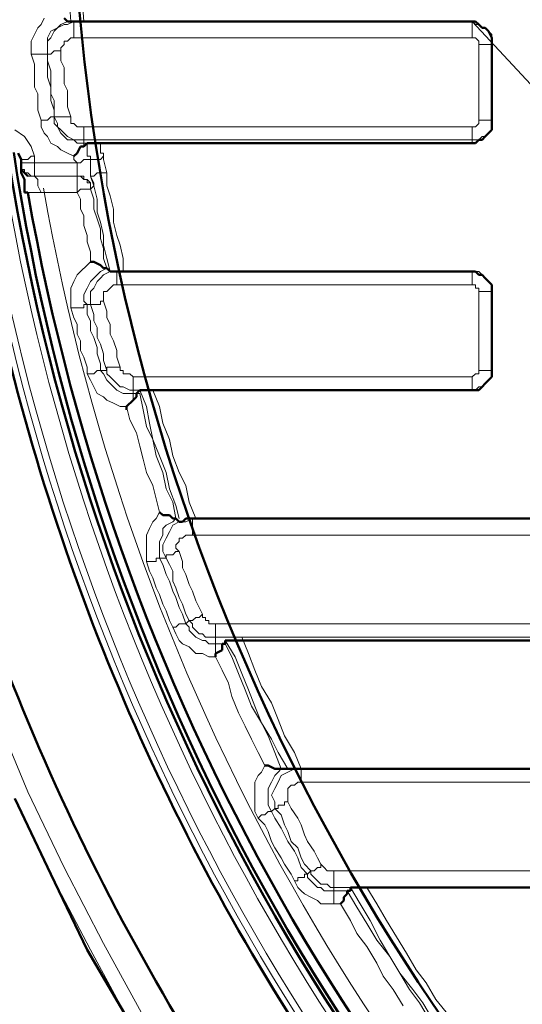
# Model space of a CAD drawing. Units: millimetres. Extents: x 2.9 to 26, y 3.6 to 16.1.
# Drawn here: x 4.1 to 4.6, y 8.9 to 10 of the extents above; entities that cross this region are included whole.
import ezdxf

# ---------------------------------------------------------------- set-up
doc = ezdxf.new("R2010")
doc.units = ezdxf.units.MM
doc.linetypes.add('PDF_IMPORT', pattern=[1, 0.8, -0.2])

msp = doc.modelspace()

# ---------------------------------------------------------------- linework, layer by layer
at = {"color": 8, "lineweight": 18, "true_color": 0x808080}
for p, q in [((4.1247, 10.025), (4.121, 10.0803)), ((4.1358, 10.0803), (4.1394, 10.025)), ((4.0952, 10.0287), (4.0915, 10.0213)), ((4.1137, 10.0213), (4.121, 10.025)), ((4.121, 10.0213), (4.1284, 10.025)), ((4.121, 10.025), (4.1247, 10.025)), ((4.1284, 10.0213), (4.1284, 10.025)), ((4.1284, 10.025), (4.5741, 10.025)), ((4.5778, 10.0213), (4.5741, 10.025)), ((4.5741, 10.025), (4.5741, 10.0213)), ((4.0879, 10.0177), (4.0842, 10.0103)), ((4.0915, 10.0213), (4.0879, 10.0177)), ((4.0989, 10.0066), (4.1026, 10.014)), ((4.1026, 10.014), (4.11, 10.0177)), ((4.1026, 10.0066), (4.1063, 10.014)), ((4.1063, 10.014), (4.11, 10.0177)), ((4.11, 10.0177), (4.1173, 10.0213)), ((4.11, 10.0177), (4.1137, 10.0213)), ((4.1173, 10.0213), (4.121, 10.0213)), ((4.1284, 10.0177), (4.1284, 10.0213)), ((4.1284, 10.014), (4.1284, 10.0177)), ((4.1284, 10.0103), (4.1284, 10.014)), ((4.5741, 10.0213), (4.5741, 10.0177)), ((4.5741, 10.0177), (4.5741, 10.014)), ((4.5741, 10.014), (4.5741, 10.0103)), ((4.5815, 10.0213), (4.5778, 10.0213)), ((4.5852, 10.0177), (4.5815, 10.0213)), ((4.5889, 10.0177), (4.5852, 10.0177)), ((4.5926, 10.014), (4.5889, 10.0177)), ((4.5962, 10.0103), (4.5926, 10.014)), ((4.0842, 10.0103), (4.0805, 10.0029)), ((4.0805, 10.0029), (4.0805, 9.9955)), ((4.0989, 10.0029), (4.1026, 10.0066)), ((4.0989, 10.0029), (4.0989, 10.0066)), ((4.0989, 9.9955), (4.0989, 10.0029)), ((4.0989, 9.9955), (4.0989, 10.0029)), ((4.1173, 9.9992), (4.1173, 10.0029)), ((4.1173, 10.0029), (4.121, 10.0029)), ((4.121, 10.0029), (4.1247, 10.0066)), ((4.1247, 10.0066), (4.1284, 10.0066)), ((4.1284, 10.0066), (4.1284, 10.0103)), ((4.5741, 10.0066), (4.1284, 10.0066)), ((4.5741, 10.0103), (4.5741, 10.0066)), ((4.5778, 10.0066), (4.5741, 10.0066)), ((4.5815, 10.0029), (4.5778, 10.0066)), ((4.5815, 9.9992), (4.5815, 10.0029)), ((4.5962, 10.0066), (4.5962, 10.0103)), ((4.5962, 9.9992), (4.5962, 10.0066)), ((4.0805, 9.9955), (4.0805, 9.9882)), ((4.0989, 9.9882), (4.0989, 9.9955)), ((4.0989, 9.9882), (4.0989, 9.9955)), ((4.1063, 9.9919), (4.1026, 9.9882)), ((4.11, 9.9919), (4.1063, 9.9919)), ((4.1137, 9.9919), (4.11, 9.9919)), ((4.1137, 9.9955), (4.1173, 9.9992)), ((4.1137, 9.9919), (4.1137, 9.9955)), ((4.1137, 9.9808), (4.1137, 9.9919)), ((4.5852, 9.9992), (4.5815, 9.9992)), ((4.5815, 9.9145), (4.5815, 9.9992)), ((4.5889, 9.9992), (4.5852, 9.9992)), ((4.5926, 9.9992), (4.5889, 9.9992)), ((4.5962, 9.9992), (4.5926, 9.9992)), ((4.5962, 9.9145), (4.5962, 9.9992)), ((4.0805, 9.9882), (4.0842, 9.9771)), ((4.0805, 9.9882), (4.0842, 9.9882)), ((4.0842, 9.9882), (4.0879, 9.9882)), ((4.0879, 9.9882), (4.0915, 9.9882)), ((4.0915, 9.9882), (4.0952, 9.9882)), ((4.0952, 9.9882), (4.0989, 9.9882)), ((4.1026, 9.9882), (4.0989, 9.9882)), ((4.0989, 9.9808), (4.0989, 9.9882)), ((4.0989, 9.9882), (4.0989, 9.9808)), ((4.1026, 9.9698), (4.0989, 9.9808)), ((4.0989, 9.9808), (4.0989, 9.9698)), ((4.1173, 9.9734), (4.1137, 9.9808)), ((4.0842, 9.9771), (4.0842, 9.9698)), ((4.0842, 9.9698), (4.0842, 9.9587)), ((4.0989, 9.9698), (4.0989, 9.9624)), ((4.1026, 9.9624), (4.1026, 9.9698)), ((4.1173, 9.9624), (4.1173, 9.9734)), ((4.0842, 9.9587), (4.0842, 9.9513)), ((4.0989, 9.9624), (4.1026, 9.9513)), ((4.1026, 9.955), (4.1026, 9.9624)), ((4.1173, 9.955), (4.1173, 9.9624)), ((4.0842, 9.9513), (4.0879, 9.944)), ((4.1026, 9.944), (4.1026, 9.955)), ((4.1026, 9.9513), (4.1026, 9.944)), ((4.121, 9.9477), (4.1173, 9.955)), ((4.121, 9.9366), (4.121, 9.9477)), ((4.0879, 9.944), (4.0879, 9.9329)), ((4.1063, 9.9366), (4.1026, 9.944)), ((4.1026, 9.944), (4.1026, 9.9366)), ((4.1026, 9.9366), (4.1063, 9.9256)), ((4.1063, 9.9256), (4.1063, 9.9366)), ((4.121, 9.9292), (4.121, 9.9366)), ((4.0879, 9.9329), (4.0879, 9.9256)), ((4.0879, 9.9256), (4.0915, 9.9145)), ((4.1063, 9.9182), (4.1063, 9.9256)), ((4.1063, 9.9256), (4.1063, 9.9182)), ((4.1247, 9.9182), (4.121, 9.9292)), ((4.0915, 9.9145), (4.0952, 9.9145)), ((4.0915, 9.9071), (4.0915, 9.9145)), ((4.0952, 9.9145), (4.0989, 9.9145)), ((4.0989, 9.9145), (4.1026, 9.9182)), ((4.1026, 9.9182), (4.1063, 9.9182)), ((4.11, 9.9182), (4.1063, 9.9182)), ((4.1063, 9.9182), (4.1063, 9.9108)), ((4.1063, 9.9182), (4.11, 9.9108)), ((4.1137, 9.9182), (4.11, 9.9182)), ((4.1173, 9.9182), (4.1137, 9.9182)), ((4.121, 9.9182), (4.1173, 9.9182)), ((4.1247, 9.9182), (4.121, 9.9182)), ((4.1247, 9.9145), (4.1247, 9.9182)), ((4.1247, 9.9108), (4.1247, 9.9145)), ((4.5852, 9.9145), (4.5815, 9.9145)), ((4.5815, 9.9108), (4.5815, 9.9145)), ((4.5889, 9.9145), (4.5852, 9.9145)), ((4.5926, 9.9145), (4.5889, 9.9145)), ((4.5962, 9.9145), (4.5926, 9.9145)), ((4.5962, 9.9108), (4.5962, 9.9145)), ((4.5962, 9.9145), (4.5962, 9.9145)), ((4.0621, 9.9035), (4.0731, 9.8961)), ((4.0952, 9.8998), (4.0915, 9.9071)), ((4.1063, 9.9108), (4.11, 9.9071)), ((4.11, 9.9108), (4.11, 9.9071)), ((4.11, 9.9071), (4.1137, 9.8998)), ((4.11, 9.9071), (4.1137, 9.9035)), ((4.1137, 9.9035), (4.1173, 9.8998)), ((4.1284, 9.9108), (4.1247, 9.9108)), ((4.1321, 9.9071), (4.1284, 9.9108)), ((4.1358, 9.9071), (4.1321, 9.9071)), ((4.1394, 9.9071), (4.1358, 9.9071)), ((4.1394, 9.9035), (4.1394, 9.9071)), ((4.1394, 9.9071), (4.5741, 9.9071)), ((4.1394, 9.8998), (4.1394, 9.9035)), ((4.5741, 9.9071), (4.5778, 9.9071)), ((4.5741, 9.9035), (4.5741, 9.9071)), ((4.5741, 9.8998), (4.5741, 9.9035)), ((4.5778, 9.9071), (4.5815, 9.9108)), ((4.5926, 9.8998), (4.5962, 9.9035)), ((4.5962, 9.9035), (4.5962, 9.9108)), ((4.0731, 9.8961), (4.0805, 9.885)), ((4.0989, 9.8961), (4.0952, 9.8998)), ((4.1026, 9.8887), (4.0989, 9.8961)), ((4.1137, 9.8998), (4.1173, 9.8961)), ((4.1173, 9.8998), (4.121, 9.8961)), ((4.1173, 9.8961), (4.121, 9.8924)), ((4.121, 9.8961), (4.1284, 9.8924)), ((4.121, 9.8924), (4.1284, 9.8924)), ((4.1284, 9.8924), (4.1321, 9.8887)), ((4.1284, 9.8924), (4.1321, 9.8924)), ((4.1321, 9.8924), (4.1394, 9.8924)), ((4.1394, 9.8961), (4.1394, 9.8998)), ((4.1394, 9.8924), (4.1394, 9.8961)), ((4.1394, 9.8887), (4.1394, 9.8924)), ((4.1394, 9.8924), (4.5741, 9.8924)), ((4.5741, 9.8961), (4.5741, 9.8998)), ((4.5741, 9.8924), (4.5741, 9.8961)), ((4.5741, 9.8887), (4.5741, 9.8924)), ((4.5741, 9.8924), (4.5778, 9.8924)), ((4.5778, 9.8924), (4.5815, 9.8924)), ((4.5815, 9.8924), (4.5852, 9.8961)), ((4.5852, 9.8961), (4.5889, 9.8961)), ((4.5889, 9.8961), (4.5926, 9.8998)), ((4.0805, 9.885), (4.0842, 9.874)), ((4.11, 9.885), (4.1026, 9.8887)), ((4.1137, 9.8813), (4.11, 9.885)), ((4.121, 9.8777), (4.1137, 9.8813)), ((4.1321, 9.8887), (4.1394, 9.8887)), ((4.1394, 9.885), (4.1394, 9.8887)), ((4.1394, 9.8887), (4.1431, 9.8887)), ((4.1431, 9.8887), (4.1431, 9.885)), ((4.1431, 9.885), (4.1431, 9.8813)), ((4.1431, 9.8813), (4.1431, 9.8777)), ((4.1579, 9.885), (4.1579, 9.8887)), ((4.1579, 9.8813), (4.1579, 9.885)), ((4.1579, 9.8777), (4.1579, 9.8813)), ((4.0694, 9.8703), (4.0731, 9.8703)), ((4.0731, 9.8703), (4.0768, 9.8703)), ((4.0768, 9.8703), (4.0805, 9.874)), ((4.0805, 9.874), (4.0842, 9.874)), ((4.0842, 9.874), (4.0842, 9.8703)), ((4.0842, 9.8703), (4.0842, 9.8666)), ((4.1284, 9.874), (4.121, 9.8777)), ((4.1284, 9.8703), (4.1284, 9.874)), ((4.1321, 9.8666), (4.1284, 9.8703)), ((4.1358, 9.8666), (4.1394, 9.8703)), ((4.1394, 9.8703), (4.1431, 9.8703)), ((4.1431, 9.8777), (4.1431, 9.874)), ((4.1431, 9.874), (4.1468, 9.874)), ((4.1431, 9.8703), (4.1468, 9.8703)), ((4.1468, 9.874), (4.1468, 9.8703)), ((4.1468, 9.8703), (4.1505, 9.8703)), ((4.1468, 9.8703), (4.1468, 9.8519)), ((4.1505, 9.8703), (4.1542, 9.8703)), ((4.1542, 9.8703), (4.1579, 9.8703)), ((4.1615, 9.8777), (4.1579, 9.8777)), ((4.1579, 9.8703), (4.1615, 9.874)), ((4.1615, 9.874), (4.1615, 9.8777)), ((4.1615, 9.874), (4.1615, 9.8703)), ((4.1615, 9.8703), (4.1652, 9.8556)), ((4.0694, 9.8666), (4.0731, 9.8666)), ((4.0731, 9.8592), (4.0694, 9.8592)), ((4.0731, 9.8666), (4.0768, 9.8666)), ((4.0731, 9.8556), (4.0731, 9.8592)), ((4.0768, 9.8666), (4.0805, 9.8666)), ((4.0805, 9.8666), (4.0842, 9.8666)), ((4.0842, 9.8666), (4.1321, 9.8666)), ((4.0842, 9.8666), (4.0842, 9.8629)), ((4.0842, 9.8629), (4.0842, 9.8592)), ((4.0842, 9.8592), (4.0842, 9.8556)), ((4.1321, 9.8629), (4.1321, 9.8666)), ((4.1321, 9.8666), (4.1358, 9.8666)), ((4.1321, 9.8592), (4.1321, 9.8629)), ((4.1321, 9.8556), (4.1321, 9.8592)), ((4.0768, 9.8556), (4.0731, 9.8556)), ((4.0805, 9.8519), (4.0768, 9.8556)), ((4.0768, 9.8519), (4.0805, 9.8519)), ((4.0805, 9.8519), (4.0842, 9.8519)), ((4.0842, 9.8519), (4.0805, 9.8519)), ((4.0842, 9.8556), (4.0842, 9.8519)), ((4.0842, 9.8519), (4.1321, 9.8519)), ((4.0879, 9.8482), (4.0842, 9.8519)), ((4.0842, 9.8519), (4.1321, 9.8519)), ((4.0842, 9.8519), (4.0842, 9.8519)), ((4.0879, 9.8445), (4.0879, 9.8482)), ((4.1321, 9.8519), (4.1321, 9.8556)), ((4.1321, 9.8519), (4.1358, 9.8519)), ((4.1358, 9.8519), (4.1321, 9.8519)), ((4.1321, 9.8519), (4.1321, 9.8482)), ((4.1321, 9.8482), (4.1321, 9.8445)), ((4.1358, 9.8519), (4.1394, 9.8482)), ((4.1394, 9.8519), (4.1358, 9.8519)), ((4.1394, 9.8482), (4.1394, 9.8519)), ((4.1394, 9.8482), (4.1431, 9.8482)), ((4.1431, 9.8482), (4.1394, 9.8482)), ((4.1431, 9.8482), (4.1431, 9.8445)), ((4.1468, 9.8445), (4.1431, 9.8482)), ((4.1505, 9.8408), (4.1468, 9.8519)), ((4.1468, 9.8519), (4.1505, 9.8445)), ((4.1468, 9.8519), (4.1505, 9.8519)), ((4.1505, 9.8519), (4.1542, 9.8556)), ((4.1542, 9.8556), (4.1579, 9.8556)), ((4.1579, 9.8556), (4.1615, 9.8556)), ((4.1615, 9.8556), (4.1652, 9.8556)), ((4.1652, 9.8556), (4.1652, 9.8408)), ((4.0879, 9.8408), (4.0879, 9.8445)), ((4.0915, 9.8335), (4.0879, 9.8408)), ((4.1321, 9.8445), (4.1321, 9.8408)), ((4.1321, 9.8408), (4.1321, 9.8371)), ((4.1321, 9.8371), (4.1321, 9.8335)), ((4.1321, 9.8335), (4.1358, 9.8371)), ((4.1358, 9.8371), (4.1394, 9.8371)), ((4.1394, 9.8371), (4.1431, 9.8371)), ((4.1431, 9.8445), (4.1468, 9.8445)), ((4.1431, 9.8371), (4.1468, 9.8371)), ((4.1468, 9.8445), (4.1468, 9.8408)), ((4.1468, 9.8408), (4.1468, 9.8445)), ((4.1468, 9.8408), (4.1468, 9.8371)), ((4.1505, 9.8408), (4.1468, 9.8371)), ((4.1468, 9.8371), (4.1468, 9.8408)), ((4.1468, 9.8371), (4.1505, 9.8261)), ((4.1468, 9.8371), (4.1468, 9.8371)), ((4.1505, 9.8445), (4.1505, 9.8408)), ((4.1542, 9.8261), (4.1505, 9.8408)), ((4.1652, 9.8408), (4.1689, 9.8298)), ((4.0768, 9.8335), (4.0805, 9.8335)), ((4.0805, 9.8335), (4.0842, 9.8335)), ((4.0842, 9.8335), (4.0879, 9.8335)), ((4.0879, 9.8335), (4.0915, 9.8335)), ((4.0915, 9.8335), (4.1321, 9.8335)), ((4.1321, 9.8335), (4.1358, 9.8261)), ((4.1358, 9.8261), (4.1358, 9.815)), ((4.1505, 9.8261), (4.1505, 9.815)), ((4.1542, 9.8114), (4.1542, 9.8261)), ((4.1689, 9.8298), (4.1726, 9.815)), ((4.1358, 9.815), (4.1394, 9.8077)), ((4.1505, 9.815), (4.1542, 9.804)), ((4.1726, 9.815), (4.1726, 9.8003)), ((4.1394, 9.8077), (4.1394, 9.7966)), ((4.1579, 9.8003), (4.1542, 9.8114)), ((4.1542, 9.804), (4.1579, 9.7929)), ((4.1394, 9.7966), (4.1431, 9.7856)), ((4.1615, 9.7856), (4.1579, 9.8003)), ((4.1579, 9.7929), (4.1579, 9.7819)), ((4.1726, 9.8003), (4.1763, 9.7856)), ((4.1431, 9.7856), (4.1431, 9.7782)), ((4.1579, 9.7819), (4.1615, 9.7708)), ((4.1615, 9.7745), (4.1615, 9.7856)), ((4.1763, 9.7856), (4.18, 9.7745)), ((4.1431, 9.7782), (4.1468, 9.7671)), ((4.1652, 9.7598), (4.1615, 9.7745)), ((4.1615, 9.7708), (4.1615, 9.7598)), ((4.18, 9.7745), (4.1836, 9.7598)), ((4.1468, 9.7671), (4.1468, 9.7561)), ((4.1615, 9.7598), (4.1652, 9.7487)), ((4.1689, 9.745), (4.1652, 9.7598)), ((4.1836, 9.7598), (4.1836, 9.745)), ((4.1431, 9.7524), (4.1358, 9.745)), ((4.1468, 9.7561), (4.1431, 9.7524)), ((4.1652, 9.7487), (4.1579, 9.745)), ((4.1321, 9.7414), (4.1284, 9.734)), ((4.1358, 9.745), (4.1321, 9.7414)), ((4.1505, 9.7377), (4.1468, 9.734)), ((4.1542, 9.7414), (4.1505, 9.7377)), ((4.1579, 9.745), (4.1542, 9.7414)), ((4.1542, 9.734), (4.1579, 9.7377)), ((4.1579, 9.7377), (4.1615, 9.7414)), ((4.1615, 9.7414), (4.1689, 9.745)), ((4.1689, 9.745), (4.1763, 9.745)), ((4.1763, 9.7414), (4.1763, 9.745)), ((4.1763, 9.745), (4.5741, 9.745)), ((4.1763, 9.7377), (4.1763, 9.7414)), ((4.1763, 9.734), (4.1763, 9.7377)), ((4.5778, 9.745), (4.5741, 9.745)), ((4.5741, 9.745), (4.5741, 9.7414)), ((4.5741, 9.745), (4.5741, 9.745)), ((4.5741, 9.7414), (4.5741, 9.7377)), ((4.5741, 9.7377), (4.5741, 9.734)), ((4.5815, 9.745), (4.5778, 9.745)), ((4.5852, 9.7414), (4.5815, 9.745)), ((4.5889, 9.7377), (4.5852, 9.7414)), ((4.5926, 9.734), (4.5889, 9.7377)), ((4.1284, 9.734), (4.1247, 9.7266)), ((4.1247, 9.7266), (4.1247, 9.7193)), ((4.1431, 9.7266), (4.1394, 9.7193)), ((4.1468, 9.734), (4.1431, 9.7266)), ((4.1468, 9.7229), (4.1505, 9.7266)), ((4.1505, 9.7266), (4.1542, 9.734)), ((4.1652, 9.7229), (4.1689, 9.7266)), ((4.1689, 9.7266), (4.1726, 9.7303)), ((4.1726, 9.7303), (4.1763, 9.7303)), ((4.1763, 9.7303), (4.1763, 9.734)), ((4.5741, 9.7303), (4.1763, 9.7303)), ((4.5741, 9.734), (4.5741, 9.7303)), ((4.5778, 9.7303), (4.5741, 9.7303)), ((4.5778, 9.7266), (4.5778, 9.7303)), ((4.5815, 9.7266), (4.5778, 9.7266)), ((4.5815, 9.7229), (4.5815, 9.7266)), ((4.5962, 9.7303), (4.5926, 9.734)), ((4.5962, 9.7266), (4.5962, 9.7303)), ((4.5962, 9.7229), (4.5962, 9.7266)), ((4.1247, 9.7193), (4.1247, 9.7119)), ((4.1394, 9.7193), (4.1394, 9.7119)), ((4.1468, 9.7156), (4.1468, 9.7229)), ((4.1468, 9.7082), (4.1468, 9.7156)), ((4.1615, 9.7193), (4.1615, 9.7229)), ((4.1615, 9.7229), (4.1652, 9.7229)), ((4.1615, 9.7156), (4.1615, 9.7193)), ((4.1615, 9.7119), (4.1615, 9.7156)), ((4.5852, 9.7229), (4.5815, 9.7229)), ((4.5815, 9.6345), (4.5815, 9.7229)), ((4.5889, 9.7229), (4.5852, 9.7229)), ((4.5926, 9.7229), (4.5889, 9.7229)), ((4.5962, 9.7229), (4.5926, 9.7229)), ((4.5962, 9.6345), (4.5962, 9.7229)), ((4.5962, 9.7229), (4.5962, 9.7229)), ((4.1247, 9.7119), (4.1247, 9.7045)), ((4.1284, 9.6935), (4.1247, 9.7045)), ((4.1247, 9.7045), (4.1284, 9.7045)), ((4.1284, 9.7045), (4.1321, 9.7045)), ((4.1321, 9.7045), (4.1358, 9.7045)), ((4.1358, 9.7045), (4.1394, 9.7045)), ((4.1394, 9.7119), (4.1431, 9.7082)), ((4.1394, 9.7045), (4.1394, 9.7082)), ((4.1394, 9.7082), (4.1431, 9.7082)), ((4.1431, 9.7082), (4.1468, 9.7082)), ((4.1431, 9.7082), (4.1431, 9.6972)), ((4.1505, 9.7082), (4.1468, 9.7082)), ((4.1468, 9.7082), (4.1505, 9.6972)), ((4.1542, 9.7082), (4.1505, 9.7082)), ((4.1579, 9.7082), (4.1542, 9.7082)), ((4.1615, 9.7119), (4.1579, 9.7119)), ((4.1579, 9.7119), (4.1579, 9.7082)), ((4.1652, 9.7008), (4.1615, 9.7119)), ((4.1321, 9.6861), (4.1284, 9.6935)), ((4.1431, 9.6972), (4.1468, 9.6898)), ((4.1505, 9.6972), (4.1505, 9.6898)), ((4.1652, 9.6935), (4.1652, 9.7008)), ((4.1689, 9.6861), (4.1652, 9.6935)), ((4.1321, 9.6751), (4.1321, 9.6861)), ((4.1468, 9.6898), (4.1468, 9.6787)), ((4.1505, 9.6898), (4.1542, 9.6824)), ((4.1542, 9.6824), (4.1542, 9.6714)), ((4.1689, 9.6751), (4.1689, 9.6861)), ((4.1358, 9.6677), (4.1321, 9.6751)), ((4.1468, 9.6787), (4.1505, 9.6714)), ((4.1505, 9.6714), (4.1542, 9.6603)), ((4.1542, 9.6714), (4.1579, 9.664)), ((4.1726, 9.6677), (4.1689, 9.6751)), ((4.1358, 9.6566), (4.1358, 9.6677)), ((4.1542, 9.6603), (4.1542, 9.653)), ((4.1579, 9.664), (4.1615, 9.653)), ((4.1763, 9.6566), (4.1726, 9.6677)), ((4.1394, 9.6493), (4.1358, 9.6566)), ((4.1431, 9.6382), (4.1394, 9.6493)), ((4.1542, 9.653), (4.1579, 9.6419)), ((4.1615, 9.653), (4.1615, 9.6456)), ((4.1763, 9.6493), (4.1763, 9.6566)), ((4.18, 9.6382), (4.1763, 9.6493)), ((4.1431, 9.6308), (4.1431, 9.6382)), ((4.1579, 9.6419), (4.1579, 9.6345)), ((4.1615, 9.6456), (4.1652, 9.6345)), ((4.1689, 9.6382), (4.1652, 9.6382)), ((4.1652, 9.6382), (4.1652, 9.6345)), ((4.1726, 9.6382), (4.1689, 9.6382)), ((4.1763, 9.6382), (4.1726, 9.6382)), ((4.18, 9.6382), (4.1763, 9.6382)), ((4.18, 9.6345), (4.18, 9.6382)), ((4.1468, 9.6308), (4.1431, 9.6308)), ((4.1431, 9.6308), (4.1468, 9.6235)), ((4.1505, 9.6308), (4.1468, 9.6308)), ((4.1542, 9.6345), (4.1505, 9.6308)), ((4.1579, 9.6345), (4.1542, 9.6345)), ((4.1652, 9.6345), (4.1579, 9.6345)), ((4.1579, 9.6345), (4.1615, 9.6308)), ((4.1615, 9.6308), (4.1652, 9.6235)), ((4.1652, 9.6345), (4.1652, 9.6308)), ((4.1652, 9.6308), (4.1689, 9.6272)), ((4.1689, 9.6272), (4.1726, 9.6235)), ((4.1836, 9.6345), (4.18, 9.6345)), ((4.1836, 9.6308), (4.1836, 9.6345)), ((4.1873, 9.6308), (4.1836, 9.6308)), ((4.191, 9.6308), (4.1873, 9.6308)), ((4.1947, 9.6272), (4.191, 9.6308)), ((4.5741, 9.6272), (4.1947, 9.6272)), ((4.1947, 9.6272), (4.1947, 9.6235)), ((4.5741, 9.6272), (4.5778, 9.6308)), ((4.5741, 9.6235), (4.5741, 9.6272)), ((4.5778, 9.6308), (4.5815, 9.6308)), ((4.5815, 9.6308), (4.5815, 9.6345)), ((4.5815, 9.6345), (4.5852, 9.6345)), ((4.5852, 9.6345), (4.5889, 9.6345)), ((4.5889, 9.6345), (4.5926, 9.6345)), ((4.5926, 9.6345), (4.5962, 9.6345)), ((4.5962, 9.6272), (4.5926, 9.6235)), ((4.5962, 9.6345), (4.5962, 9.6308)), ((4.5962, 9.6345), (4.5962, 9.6345)), ((4.5962, 9.6308), (4.5962, 9.6272)), ((4.1468, 9.6235), (4.1505, 9.6161)), ((4.1505, 9.6161), (4.1542, 9.6087)), ((4.1652, 9.6235), (4.1689, 9.6198)), ((4.1689, 9.6198), (4.1726, 9.6161)), ((4.1726, 9.6235), (4.1763, 9.6198)), ((4.1726, 9.6161), (4.1763, 9.6124)), ((4.1763, 9.6198), (4.18, 9.6161)), ((4.18, 9.6161), (4.1836, 9.6161)), ((4.1836, 9.6161), (4.191, 9.6124)), ((4.1947, 9.6235), (4.1947, 9.6198)), ((4.1947, 9.6198), (4.1947, 9.6161)), ((4.1947, 9.6161), (4.1947, 9.6124)), ((4.5741, 9.6198), (4.5741, 9.6235)), ((4.5741, 9.6161), (4.5741, 9.6198)), ((4.5741, 9.6124), (4.5741, 9.6161)), ((4.5815, 9.6161), (4.5778, 9.6124)), ((4.5852, 9.6161), (4.5815, 9.6161)), ((4.5889, 9.6198), (4.5852, 9.6161)), ((4.5926, 9.6235), (4.5889, 9.6198)), ((4.1542, 9.6087), (4.1615, 9.6051)), ((4.1615, 9.6051), (4.1652, 9.6014)), ((4.1763, 9.6124), (4.1836, 9.6087)), ((4.1836, 9.6087), (4.1873, 9.6087)), ((4.1873, 9.6087), (4.1947, 9.6087)), ((4.191, 9.6124), (4.1947, 9.6124)), ((4.1947, 9.6124), (4.1947, 9.6087)), ((4.1947, 9.6124), (4.5741, 9.6124)), ((4.1947, 9.6087), (4.1947, 9.6051)), ((4.1947, 9.6087), (4.2021, 9.6087)), ((4.1947, 9.6051), (4.1947, 9.6014)), ((4.2094, 9.594), (4.2021, 9.6124)), ((4.2021, 9.6087), (4.2057, 9.5903)), ((4.2168, 9.6124), (4.2242, 9.594)), ((4.5778, 9.6124), (4.5741, 9.6124)), ((4.5741, 9.6124), (4.5741, 9.6124)), ((4.1652, 9.6014), (4.1726, 9.5977)), ((4.1726, 9.5977), (4.18, 9.594)), ((4.18, 9.594), (4.1873, 9.594)), ((4.1873, 9.594), (4.191, 9.5793)), ((4.2131, 9.5756), (4.2094, 9.594)), ((4.2242, 9.594), (4.2278, 9.5756)), ((4.2057, 9.5903), (4.2094, 9.5719)), ((4.191, 9.5793), (4.1984, 9.5645)), ((4.2094, 9.5719), (4.2168, 9.5572)), ((4.2168, 9.5572), (4.2131, 9.5756)), ((4.2278, 9.5756), (4.2352, 9.5572)), ((4.1984, 9.5645), (4.2021, 9.5498)), ((4.2021, 9.5498), (4.2057, 9.5351)), ((4.2168, 9.5572), (4.2205, 9.5388)), ((4.2242, 9.5388), (4.2168, 9.5572)), ((4.2352, 9.5572), (4.2389, 9.5388)), ((4.2205, 9.5388), (4.2278, 9.5203)), ((4.2315, 9.5203), (4.2242, 9.5388)), ((4.2389, 9.5388), (4.2463, 9.5203)), ((4.2057, 9.5351), (4.2094, 9.5203)), ((4.2094, 9.5203), (4.2168, 9.5056)), ((4.2278, 9.5203), (4.2315, 9.5019)), ((4.2352, 9.5019), (4.2315, 9.5203)), ((4.2463, 9.5203), (4.2536, 9.5056)), ((4.2168, 9.5056), (4.2205, 9.4909)), ((4.2536, 9.5056), (4.2573, 9.4872)), ((4.2315, 9.5019), (4.2389, 9.4872)), ((4.2426, 9.4835), (4.2352, 9.5019)), ((4.2205, 9.4909), (4.2242, 9.4761)), ((4.2389, 9.4872), (4.2426, 9.4688)), ((4.2463, 9.4688), (4.2426, 9.4835)), ((4.2573, 9.4872), (4.2647, 9.4688)), ((4.2242, 9.4761), (4.2205, 9.4688)), ((4.2168, 9.4651), (4.2131, 9.4577)), ((4.2205, 9.4688), (4.2168, 9.4651)), ((4.2389, 9.4651), (4.2315, 9.4614)), ((4.2426, 9.4688), (4.2389, 9.4651)), ((4.2389, 9.4614), (4.2463, 9.4651)), ((4.2463, 9.4651), (4.2536, 9.4651)), ((4.2536, 9.4651), (4.261, 9.4688)), ((4.261, 9.4651), (4.261, 9.4688)), ((4.261, 9.4688), (4.8504, 9.4688)), ((4.261, 9.4614), (4.261, 9.4651)), ((4.2131, 9.4577), (4.2094, 9.4503)), ((4.2315, 9.4614), (4.2278, 9.4577)), ((4.2278, 9.4577), (4.2278, 9.4503)), ((4.2315, 9.4467), (4.2352, 9.454)), ((4.2352, 9.454), (4.2389, 9.4614)), ((4.261, 9.4577), (4.261, 9.4614)), ((4.261, 9.454), (4.261, 9.4577)), ((4.261, 9.4503), (4.261, 9.454)), ((4.2094, 9.4503), (4.2094, 9.443)), ((4.2094, 9.443), (4.2094, 9.4356)), ((4.2278, 9.4503), (4.2242, 9.443)), ((4.2242, 9.443), (4.2242, 9.4393)), ((4.2278, 9.4393), (4.2315, 9.4467)), ((4.2426, 9.4393), (4.2463, 9.443)), ((4.2463, 9.443), (4.2463, 9.4467)), ((4.2463, 9.4467), (4.25, 9.4467)), ((4.25, 9.4467), (4.2536, 9.4503)), ((4.2536, 9.4503), (4.2573, 9.4503)), ((4.2573, 9.4503), (4.261, 9.4503)), ((4.8504, 9.4503), (4.261, 9.4503)), ((4.2094, 9.4356), (4.2094, 9.4282)), ((4.2242, 9.4393), (4.2242, 9.4319)), ((4.2242, 9.4319), (4.2242, 9.4246)), ((4.2278, 9.4319), (4.2278, 9.4393)), ((4.2315, 9.4246), (4.2278, 9.4319)), ((4.2389, 9.4282), (4.2426, 9.4319)), ((4.2426, 9.4356), (4.2426, 9.4393)), ((4.2463, 9.4319), (4.2426, 9.4356)), ((4.2426, 9.4319), (4.2463, 9.4319)), ((4.2463, 9.4319), (4.25, 9.4209)), ((4.2094, 9.4282), (4.2094, 9.4209)), ((4.2094, 9.4209), (4.2131, 9.4098)), ((4.2094, 9.4209), (4.2131, 9.4209)), ((4.2131, 9.4209), (4.2168, 9.4209)), ((4.2168, 9.4209), (4.2205, 9.4209)), ((4.2205, 9.4209), (4.2205, 9.4246)), ((4.2205, 9.4246), (4.2242, 9.4246)), ((4.2242, 9.4246), (4.2315, 9.4246)), ((4.2242, 9.4246), (4.2278, 9.4172)), ((4.2315, 9.4246), (4.2315, 9.4282)), ((4.2315, 9.4282), (4.2352, 9.4282)), ((4.2352, 9.4172), (4.2315, 9.4246)), ((4.2352, 9.4282), (4.2389, 9.4282)), ((4.25, 9.4209), (4.25, 9.4135)), ((4.2131, 9.4098), (4.2168, 9.4024)), ((4.2278, 9.4172), (4.2315, 9.4061)), ((4.2389, 9.4098), (4.2352, 9.4172)), ((4.2389, 9.3988), (4.2389, 9.4098)), ((4.25, 9.4135), (4.2536, 9.4061)), ((4.2168, 9.4024), (4.2205, 9.3914)), ((4.2315, 9.4061), (4.2352, 9.3988)), ((4.2352, 9.3988), (4.2389, 9.3877)), ((4.2426, 9.3914), (4.2389, 9.3988)), ((4.2536, 9.4061), (4.2573, 9.3951)), ((4.2205, 9.3914), (4.2242, 9.384)), ((4.2389, 9.3877), (4.2426, 9.3803)), ((4.2463, 9.3803), (4.2426, 9.3914)), ((4.2573, 9.3951), (4.261, 9.3877)), ((4.261, 9.3877), (4.2647, 9.3767)), ((4.2242, 9.384), (4.2278, 9.373)), ((4.2426, 9.3803), (4.2463, 9.3693)), ((4.25, 9.373), (4.2463, 9.3803)), ((4.2647, 9.3767), (4.2684, 9.3693)), ((4.2278, 9.373), (4.2315, 9.3656)), ((4.2315, 9.3656), (4.2352, 9.3546)), ((4.2463, 9.3693), (4.25, 9.3619)), ((4.2536, 9.3619), (4.25, 9.373)), ((4.2684, 9.3693), (4.2721, 9.3619)), ((4.2352, 9.3546), (4.2389, 9.3472)), ((4.25, 9.3619), (4.2536, 9.3509)), ((4.2573, 9.3546), (4.2536, 9.3619)), ((4.2536, 9.3509), (4.2573, 9.3546)), ((4.261, 9.3546), (4.2573, 9.3546)), ((4.2573, 9.3546), (4.261, 9.3509)), ((4.2647, 9.3582), (4.261, 9.3546)), ((4.2684, 9.3582), (4.2647, 9.3582)), ((4.2721, 9.3619), (4.2684, 9.3582)), ((4.2721, 9.3582), (4.2721, 9.3619)), ((4.2757, 9.3582), (4.2721, 9.3582)), ((4.2757, 9.3546), (4.2757, 9.3582)), ((4.2794, 9.3546), (4.2757, 9.3546)), ((4.2794, 9.3509), (4.2794, 9.3546)), ((4.2389, 9.3472), (4.2426, 9.3472)), ((4.2426, 9.3398), (4.2389, 9.3472)), ((4.2426, 9.3472), (4.2463, 9.3509)), ((4.2463, 9.3509), (4.25, 9.3509)), ((4.25, 9.3509), (4.2536, 9.3509)), ((4.2536, 9.3509), (4.2573, 9.3472)), ((4.2573, 9.3472), (4.2573, 9.3435)), ((4.2573, 9.3435), (4.261, 9.3398)), ((4.261, 9.3509), (4.261, 9.3472)), ((4.261, 9.3472), (4.2647, 9.3435)), ((4.2647, 9.3435), (4.2684, 9.3398)), ((4.2831, 9.3509), (4.2794, 9.3509)), ((4.2868, 9.3509), (4.2831, 9.3509)), ((4.8504, 9.3509), (4.2868, 9.3509)), ((4.2868, 9.3509), (4.2868, 9.3472)), ((4.2868, 9.3472), (4.2868, 9.3435)), ((4.2868, 9.3435), (4.2868, 9.3398)), ((4.2463, 9.3325), (4.2426, 9.3398)), ((4.25, 9.3288), (4.2463, 9.3325)), ((4.261, 9.3398), (4.2647, 9.3361)), ((4.2647, 9.3361), (4.2721, 9.3325)), ((4.2684, 9.3398), (4.2721, 9.3398)), ((4.2721, 9.3398), (4.2757, 9.3361)), ((4.2721, 9.3325), (4.2757, 9.3325)), ((4.2757, 9.3361), (4.2831, 9.3361)), ((4.2757, 9.3325), (4.2794, 9.3288)), ((4.2831, 9.3361), (4.2868, 9.3361)), ((4.2868, 9.3398), (4.2868, 9.3361)), ((4.2868, 9.3361), (4.2868, 9.3288)), ((4.2868, 9.3361), (4.8504, 9.3361)), ((4.3089, 9.314), (4.2978, 9.3325)), ((4.3163, 9.3361), (4.3236, 9.3177)), ((4.2573, 9.3251), (4.25, 9.3288)), ((4.2647, 9.3177), (4.2573, 9.3251)), ((4.2794, 9.3288), (4.2868, 9.3288)), ((4.2868, 9.3288), (4.2868, 9.3251)), ((4.2868, 9.3288), (4.2978, 9.3288)), ((4.2868, 9.3251), (4.2868, 9.3214)), ((4.2868, 9.3214), (4.2868, 9.3177)), ((4.2978, 9.3288), (4.3052, 9.314)), ((4.2721, 9.3177), (4.2647, 9.3177)), ((4.2794, 9.314), (4.2721, 9.3177)), ((4.2868, 9.314), (4.2794, 9.314)), ((4.2868, 9.3177), (4.2868, 9.314)), ((4.2868, 9.314), (4.2942, 9.2993)), ((4.2868, 9.314), (4.2868, 9.314)), ((4.3052, 9.314), (4.3126, 9.2956)), ((4.3163, 9.2956), (4.3089, 9.314)), ((4.3236, 9.3177), (4.331, 9.2993)), ((4.2942, 9.2993), (4.3015, 9.2846)), ((4.331, 9.2993), (4.3384, 9.2809)), ((4.3126, 9.2956), (4.3199, 9.2772)), ((4.3236, 9.2772), (4.3163, 9.2956)), ((4.3015, 9.2846), (4.3052, 9.2698)), ((4.3199, 9.2772), (4.3273, 9.2588)), ((4.331, 9.2588), (4.3236, 9.2772)), ((4.3384, 9.2809), (4.3494, 9.2625)), ((4.3052, 9.2698), (4.3126, 9.2514)), ((4.3273, 9.2588), (4.3384, 9.2404)), ((4.3384, 9.2404), (4.331, 9.2588)), ((4.3494, 9.2625), (4.3568, 9.244)), ((4.04, 9.2514), (4.0768, 9.163)), ((4.3126, 9.2514), (4.3199, 9.2367)), ((4.3568, 9.244), (4.3642, 9.2256)), ((4.3199, 9.2367), (4.3273, 9.2219)), ((4.3384, 9.2404), (4.3457, 9.2256)), ((4.3494, 9.2219), (4.3384, 9.2404)), ((4.3273, 9.2219), (4.3347, 9.2072)), ((4.3457, 9.2256), (4.3531, 9.2072)), ((4.3568, 9.2072), (4.3494, 9.2219)), ((4.3642, 9.2256), (4.3752, 9.2072)), ((4.3347, 9.2072), (4.342, 9.1925)), ((4.3531, 9.2072), (4.3605, 9.1888)), ((4.3678, 9.1888), (4.3568, 9.2072)), ((4.3752, 9.2072), (4.3826, 9.1888)), ((4.342, 9.1925), (4.3384, 9.1851)), ((4.3605, 9.1888), (4.3568, 9.1851)), ((4.3678, 9.1851), (4.3752, 9.1888)), ((4.3752, 9.1888), (4.3826, 9.1888)), ((4.3826, 9.1888), (4.3826, 9.1851)), ((4.3826, 9.1888), (4.8504, 9.1888)), ((4.3347, 9.1814), (4.331, 9.174)), ((4.3384, 9.1851), (4.3347, 9.1814)), ((4.3531, 9.1814), (4.3494, 9.174)), ((4.3568, 9.1851), (4.3531, 9.1814)), ((4.3568, 9.174), (4.3605, 9.1814)), ((4.3605, 9.1814), (4.3678, 9.1851)), ((4.3826, 9.1851), (4.3826, 9.1814)), ((4.3826, 9.1814), (4.3826, 9.1777)), ((4.3826, 9.1777), (4.3826, 9.174)), ((4.331, 9.174), (4.331, 9.1667)), ((4.331, 9.1667), (4.331, 9.1556)), ((4.3494, 9.174), (4.3457, 9.1667)), ((4.3457, 9.1667), (4.3457, 9.163)), ((4.3494, 9.1593), (4.3531, 9.1667)), ((4.3531, 9.1667), (4.3568, 9.174)), ((4.3715, 9.1704), (4.3678, 9.1667)), ((4.3678, 9.1667), (4.3678, 9.163)), ((4.3752, 9.1704), (4.3715, 9.1704)), ((4.3789, 9.174), (4.3752, 9.1704)), ((4.3826, 9.174), (4.3789, 9.174)), ((4.8504, 9.174), (4.3826, 9.174)), ((4.1026, 9.0709), (4.0621, 9.1556)), ((4.1026, 9.0709), (4.0621, 9.1556)), ((4.0768, 9.163), (4.1173, 9.0783)), ((4.331, 9.1556), (4.331, 9.1483)), ((4.3457, 9.163), (4.3457, 9.1556)), ((4.3457, 9.1556), (4.3457, 9.1483)), ((4.3531, 9.1519), (4.3494, 9.1593)), ((4.3678, 9.163), (4.3678, 9.1593)), ((4.3678, 9.1593), (4.3678, 9.1556)), ((4.3678, 9.1556), (4.3678, 9.1519)), ((4.331, 9.1483), (4.331, 9.1409)), ((4.3457, 9.1483), (4.3494, 9.1409)), ((4.3494, 9.1409), (4.3531, 9.1446)), ((4.3531, 9.1446), (4.3531, 9.1519)), ((4.3568, 9.1446), (4.3531, 9.1446)), ((4.3531, 9.1446), (4.3605, 9.1372)), ((4.3605, 9.1483), (4.3568, 9.1483)), ((4.3568, 9.1483), (4.3568, 9.1446)), ((4.3642, 9.1483), (4.3605, 9.1483)), ((4.3678, 9.1519), (4.3642, 9.1519)), ((4.3642, 9.1519), (4.3642, 9.1483)), ((4.3715, 9.1446), (4.3678, 9.1519)), ((4.3789, 9.1335), (4.3715, 9.1446)), ((4.331, 9.1409), (4.3347, 9.1335)), ((4.3347, 9.1335), (4.3384, 9.1372)), ((4.342, 9.1262), (4.3347, 9.1335)), ((4.3384, 9.1372), (4.342, 9.1372)), ((4.342, 9.1372), (4.3457, 9.1409)), ((4.3457, 9.1409), (4.3494, 9.1409)), ((4.3494, 9.1409), (4.3531, 9.1335)), ((4.3531, 9.1335), (4.3605, 9.1225)), ((4.3605, 9.1372), (4.3642, 9.1262)), ((4.3826, 9.1262), (4.3789, 9.1335)), ((4.3457, 9.1188), (4.342, 9.1262)), ((4.3605, 9.1225), (4.3642, 9.1151)), ((4.3642, 9.1262), (4.3678, 9.1188)), ((4.3863, 9.1151), (4.3826, 9.1262)), ((4.3494, 9.1077), (4.3457, 9.1188)), ((4.3642, 9.1151), (4.3678, 9.1077)), ((4.3678, 9.1188), (4.3715, 9.1077)), ((4.3899, 9.1077), (4.3863, 9.1151)), ((4.3531, 9.1004), (4.3494, 9.1077)), ((4.3605, 9.0893), (4.3531, 9.1004)), ((4.3678, 9.1077), (4.3752, 9.0967)), ((4.3715, 9.1077), (4.3789, 9.1004)), ((4.3789, 9.1004), (4.3826, 9.0893)), ((4.3973, 9.0967), (4.3899, 9.1077)), ((4.3642, 9.082), (4.3605, 9.0893)), ((4.3752, 9.0967), (4.3789, 9.0893)), ((4.3789, 9.0893), (4.3826, 9.0783)), ((4.3826, 9.0893), (4.3863, 9.082)), ((4.401, 9.0893), (4.3973, 9.0967)), ((4.4047, 9.082), (4.401, 9.0893)), ((4.1173, 9.0783), (4.1615, 8.9935)), ((4.3715, 9.0709), (4.3642, 9.082)), ((4.3826, 9.0783), (4.3899, 9.0709)), ((4.3863, 9.082), (4.3936, 9.0746)), ((4.401, 9.0783), (4.3973, 9.0746)), ((4.4047, 9.0783), (4.401, 9.0783)), ((4.4084, 9.0783), (4.4047, 9.082)), ((4.4047, 9.082), (4.4047, 9.0783)), ((4.412, 9.0746), (4.4084, 9.0783)), ((4.1468, 8.9862), (4.1026, 9.0709)), ((4.1468, 8.9862), (4.1026, 9.0709)), ((4.3752, 9.0635), (4.3715, 9.0709)), ((4.3826, 9.0672), (4.3789, 9.0672)), ((4.3789, 9.0672), (4.3789, 9.0635)), ((4.3863, 9.0672), (4.3826, 9.0672)), ((4.3899, 9.0709), (4.3863, 9.0709)), ((4.3863, 9.0709), (4.3863, 9.0672)), ((4.3936, 9.0746), (4.3899, 9.0709)), ((4.3899, 9.0709), (4.3899, 9.0672)), ((4.3899, 9.0672), (4.3936, 9.0635)), ((4.3973, 9.0746), (4.3936, 9.0746)), ((4.3936, 9.0746), (4.3936, 9.0709)), ((4.3936, 9.0709), (4.3973, 9.0672)), ((4.3973, 9.0672), (4.401, 9.0635)), ((4.4157, 9.0746), (4.412, 9.0746)), ((4.4194, 9.0746), (4.4157, 9.0746)), ((4.4194, 9.0709), (4.4194, 9.0746)), ((4.4194, 9.0746), (4.8504, 9.0746)), ((4.4194, 9.0672), (4.4194, 9.0709)), ((4.4194, 9.0635), (4.4194, 9.0672)), ((4.3789, 9.0562), (4.3752, 9.0635)), ((4.3789, 9.0635), (4.3752, 9.0635)), ((4.3826, 9.0525), (4.3789, 9.0562)), ((4.3936, 9.0635), (4.3973, 9.0599)), ((4.3973, 9.0599), (4.401, 9.0562)), ((4.401, 9.0635), (4.4047, 9.0599)), ((4.401, 9.0562), (4.4047, 9.0562)), ((4.4047, 9.0599), (4.4084, 9.0599)), ((4.4047, 9.0562), (4.4084, 9.0525)), ((4.4084, 9.0599), (4.412, 9.0599)), ((4.412, 9.0599), (4.4157, 9.0562)), ((4.4157, 9.0562), (4.4194, 9.0562)), ((4.4194, 9.0599), (4.4194, 9.0635)), ((4.4194, 9.0562), (4.4194, 9.0599)), ((4.4194, 9.0562), (4.4194, 9.0525)), ((4.8504, 9.0562), (4.4194, 9.0562)), ((4.4489, 9.0377), (4.4378, 9.0562)), ((4.4562, 9.0562), (4.4673, 9.0377)), ((4.3863, 9.0488), (4.3826, 9.0525)), ((4.3936, 9.0451), (4.3863, 9.0488)), ((4.401, 9.0414), (4.3936, 9.0451)), ((4.4084, 9.0525), (4.4157, 9.0525)), ((4.4157, 9.0525), (4.4194, 9.0525)), ((4.4194, 9.0525), (4.4341, 9.0525)), ((4.4194, 9.0525), (4.4194, 9.0488)), ((4.4194, 9.0488), (4.4194, 9.0451)), ((4.4194, 9.0451), (4.4194, 9.0414)), ((4.4341, 9.0525), (4.4452, 9.0341)), ((4.4047, 9.0377), (4.401, 9.0414)), ((4.412, 9.0377), (4.4047, 9.0377)), ((4.4194, 9.0377), (4.412, 9.0377)), ((4.4194, 9.0414), (4.4194, 9.0377)), ((4.4268, 9.0377), (4.4194, 9.0377)), ((4.4378, 9.0193), (4.4268, 9.0377)), ((4.4452, 9.0341), (4.4562, 9.0156)), ((4.4599, 9.0193), (4.4489, 9.0377)), ((4.4673, 9.0377), (4.4784, 9.0193)), ((4.4452, 9.0046), (4.4378, 9.0193)), ((4.4562, 9.0156), (4.4673, 8.9972)), ((4.471, 8.9972), (4.4599, 9.0193)), ((4.4784, 9.0193), (4.4894, 9.0009)), ((4.4562, 8.9899), (4.4452, 9.0046)), ((4.4894, 9.0009), (4.5005, 8.9825)), ((4.1615, 8.9935), (4.2057, 8.9125)), ((4.4673, 8.9714), (4.4562, 8.9899)), ((4.4673, 8.9972), (4.482, 8.9788)), ((4.482, 8.9788), (4.471, 8.9972)), ((4.191, 8.9051), (4.1468, 8.9862)), ((4.191, 8.9051), (4.1468, 8.9862)), ((4.482, 8.9788), (4.4931, 8.9604)), ((4.4931, 8.9604), (4.482, 8.9788)), ((4.5005, 8.9825), (4.5115, 8.9641)), ((4.4747, 8.9567), (4.4673, 8.9714)), ((4.4857, 8.942), (4.4747, 8.9567)), ((4.4931, 8.9604), (4.5041, 8.942)), ((4.5078, 8.942), (4.4931, 8.9604)), ((4.5115, 8.9641), (4.5226, 8.9493)), ((4.5226, 8.9493), (4.5336, 8.9309)), ((4.4968, 8.9235), (4.4857, 8.942)), ((4.5041, 8.942), (4.5152, 8.9272)), ((4.5189, 8.9272), (4.5078, 8.942)), ((4.5152, 8.9272), (4.5262, 8.9088)), ((4.5299, 8.9088), (4.5189, 8.9272)), ((4.5336, 8.9309), (4.5483, 8.9125))]:
    msp.add_line(p, q, dxfattribs=at)
at = {"color": 7, "lineweight": 50}
for p, q in [((4.121, 10.025), (4.1173, 10.0287)), ((4.1247, 10.025), (4.121, 10.025)), ((4.1284, 10.025), (4.1247, 10.025)), ((4.1358, 10.025), (4.1284, 10.025)), ((4.1394, 10.025), (4.1358, 10.025)), ((4.5741, 10.025), (4.1394, 10.025)), ((4.5778, 10.025), (4.5741, 10.025)), ((4.5815, 10.0213), (4.5778, 10.025)), ((4.5852, 10.0177), (4.5815, 10.0213)), ((4.5889, 10.0177), (4.5852, 10.0177)), ((4.5926, 10.014), (4.5889, 10.0177)), ((4.5962, 10.0066), (4.5926, 10.014)), ((4.5962, 10.0029), (4.5962, 10.0066)), ((4.5962, 9.9992), (4.5962, 10.0029)), ((4.5962, 9.9145), (4.5962, 9.9992)), ((4.5962, 9.9071), (4.5962, 9.9145)), ((4.5926, 9.8998), (4.5962, 9.9035)), ((4.5962, 9.9035), (4.5962, 9.9071)), ((4.5778, 9.8887), (4.5815, 9.8924)), ((4.5815, 9.8924), (4.5852, 9.8924)), ((4.5852, 9.8924), (4.5889, 9.8961)), ((4.5889, 9.8961), (4.5926, 9.8998)), ((4.1321, 9.8777), (4.1358, 9.885)), ((4.1358, 9.885), (4.1394, 9.885)), ((4.1394, 9.885), (4.1431, 9.8887)), ((4.1431, 9.8887), (4.1468, 9.8887)), ((4.1468, 9.8887), (4.1505, 9.8887)), ((4.1505, 9.8887), (4.1542, 9.8887)), ((4.1542, 9.8887), (4.1579, 9.8887)), ((4.1579, 9.8887), (4.5741, 9.8887)), ((4.5741, 9.8887), (4.5778, 9.8887)), ((4.0658, 9.8777), (4.0694, 9.8703)), ((4.0694, 9.8703), (4.0694, 9.8666)), ((4.1284, 9.874), (4.1321, 9.8777)), ((4.0694, 9.8666), (4.0694, 9.8629)), ((4.0694, 9.8629), (4.0694, 9.8592)), ((4.0694, 9.8592), (4.0731, 9.8556)), ((4.0694, 9.8592), (4.0694, 9.8556)), ((4.0694, 9.8556), (4.0731, 9.8482)), ((4.0731, 9.8556), (4.0768, 9.8519)), ((4.0731, 9.8482), (4.0731, 9.8408)), ((4.0731, 9.8408), (4.0731, 9.8335)), ((4.0731, 9.8335), (4.0768, 9.8335)), ((4.1505, 9.7561), (4.1468, 9.7561)), ((4.1579, 9.7524), (4.1505, 9.7561)), ((4.1615, 9.7487), (4.1579, 9.7524)), ((4.1652, 9.7487), (4.1615, 9.7487)), ((4.1689, 9.745), (4.1652, 9.7487)), ((4.1726, 9.745), (4.1689, 9.745)), ((4.1763, 9.745), (4.1726, 9.745)), ((4.18, 9.745), (4.1763, 9.745)), ((4.1836, 9.745), (4.18, 9.745)), ((4.5741, 9.745), (4.1836, 9.745)), ((4.5778, 9.745), (4.5741, 9.745)), ((4.5815, 9.7414), (4.5778, 9.745)), ((4.5852, 9.7414), (4.5815, 9.7414)), ((4.5889, 9.7377), (4.5852, 9.7414)), ((4.5926, 9.734), (4.5889, 9.7377)), ((4.5962, 9.7303), (4.5926, 9.734)), ((4.5962, 9.7266), (4.5962, 9.7303)), ((4.5962, 9.7229), (4.5962, 9.7266)), ((4.5962, 9.6345), (4.5962, 9.7229)), ((4.5926, 9.6235), (4.5962, 9.6272)), ((4.5962, 9.6308), (4.5962, 9.6345)), ((4.5962, 9.6272), (4.5962, 9.6308)), ((4.5815, 9.6124), (4.5852, 9.6161)), ((4.5852, 9.6161), (4.5889, 9.6198)), ((4.5889, 9.6198), (4.5926, 9.6235)), ((4.1947, 9.6014), (4.1984, 9.6051)), ((4.1984, 9.6087), (4.2021, 9.6124)), ((4.1984, 9.6051), (4.1984, 9.6087)), ((4.2021, 9.6124), (4.2057, 9.6124)), ((4.2057, 9.6124), (4.2094, 9.6124)), ((4.2094, 9.6124), (4.2131, 9.6124)), ((4.2131, 9.6124), (4.2168, 9.6124)), ((4.2168, 9.6124), (4.5741, 9.6124)), ((4.5741, 9.6124), (4.5778, 9.6124)), ((4.5778, 9.6124), (4.5815, 9.6124)), ((4.1873, 9.594), (4.1947, 9.6014)), ((4.1873, 9.5903), (4.1873, 9.594)), ((4.2278, 9.4724), (4.2242, 9.4761)), ((4.2352, 9.4724), (4.2278, 9.4724)), ((4.2389, 9.4688), (4.2352, 9.4724)), ((4.2426, 9.4688), (4.2389, 9.4688)), ((4.2463, 9.4651), (4.2426, 9.4688)), ((4.25, 9.4651), (4.2463, 9.4651)), ((4.2536, 9.4688), (4.25, 9.4651)), ((4.2573, 9.4688), (4.2536, 9.4688)), ((4.2647, 9.4688), (4.2573, 9.4688)), ((4.8504, 9.4688), (4.2647, 9.4688)), ((4.2978, 9.3288), (4.2978, 9.3325)), ((4.2978, 9.3325), (4.3015, 9.3325)), ((4.3015, 9.3325), (4.3052, 9.3325)), ((4.3052, 9.3325), (4.3089, 9.3325)), ((4.3089, 9.3325), (4.3163, 9.3325)), ((4.3163, 9.3325), (4.8504, 9.3325)), ((4.2868, 9.3177), (4.2942, 9.3214)), ((4.2942, 9.3251), (4.2942, 9.3288)), ((4.2942, 9.3288), (4.2978, 9.3288)), ((4.2942, 9.3214), (4.2942, 9.3251)), ((4.2868, 9.314), (4.2868, 9.3177)), ((4.3457, 9.1925), (4.342, 9.1925)), ((4.3531, 9.1888), (4.3457, 9.1925)), ((4.3568, 9.1888), (4.3531, 9.1888)), ((4.3605, 9.1888), (4.3568, 9.1888)), ((4.3642, 9.1888), (4.3605, 9.1888)), ((4.3678, 9.1888), (4.3642, 9.1888)), ((4.3715, 9.1888), (4.3678, 9.1888)), ((4.3752, 9.1888), (4.3715, 9.1888)), ((4.3789, 9.1888), (4.3752, 9.1888)), ((4.3826, 9.1888), (4.3789, 9.1888)), ((4.8504, 9.1888), (4.3826, 9.1888)), ((4.0621, 9.1556), (4.1026, 9.0709)), ((4.1026, 9.0709), (4.1431, 8.9862)), ((4.4378, 9.0525), (4.4378, 9.0562)), ((4.4378, 9.0562), (4.4415, 9.0562)), ((4.4415, 9.0562), (4.4452, 9.0562)), ((4.4452, 9.0562), (4.4489, 9.0562)), ((4.4489, 9.0562), (4.4526, 9.0562)), ((4.4526, 9.0562), (4.8504, 9.0562)), ((4.4305, 9.0451), (4.4341, 9.0488)), ((4.4305, 9.0414), (4.4305, 9.0451)), ((4.4341, 9.0488), (4.4341, 9.0525)), ((4.4341, 9.0525), (4.4378, 9.0525)), ((4.4268, 9.0377), (4.4305, 9.0414)), ((4.1431, 8.9862), (4.191, 8.9051))]:
    msp.add_line(p, q, dxfattribs=at)
at = {"color": 8, "linetype": 'PDF_IMPORT', "lineweight": 18, "true_color": 0x808080}
msp.add_line((5.7088, 8.802), (4.5741, 10.025), dxfattribs=at)
at = {"color": 7, "lineweight": 50}
for centre, radius in [((6.4953, 10.2553), 3.1478), ((6.4953, 10.2516), 3.1441), ((6.4953, 10.2516), 2.3705)]:
    msp.add_circle(centre, radius, dxfattribs=at)
for centre, radius, start, end in [((6.4968, 10.2491), 2.4639, 188.6572, 268.8038), ((6.4953, 10.2553), 2.4701, 189.0422, 348.6608), ((6.4957, 10.2553), 2.4554, 189.8938, 269.9302), ((6.4916, 10.2553), 2.5106, 191.8001, 213.9471), ((6.4914, 10.2515), 2.6172, 192.3035, 213.8332)]:
    msp.add_arc(centre, radius, start, end, dxfattribs=at)
at = {"color": 8, "lineweight": 18, "true_color": 0x808080}
for centre, radius, start, end in [((6.4953, 10.2553), 2.4774, 189.0363, 348.6512), ((6.4953, 10.2553), 2.4369, 189.855, 348.8265), ((6.4952, 10.2552), 2.4995, 191.7003, 345.6466), ((6.4953, 10.2553), 2.5069, 191.7006, 345.6466)]:
    msp.add_arc(centre, radius, start, end, dxfattribs=at)

doc.saveas('drawing.dxf')
